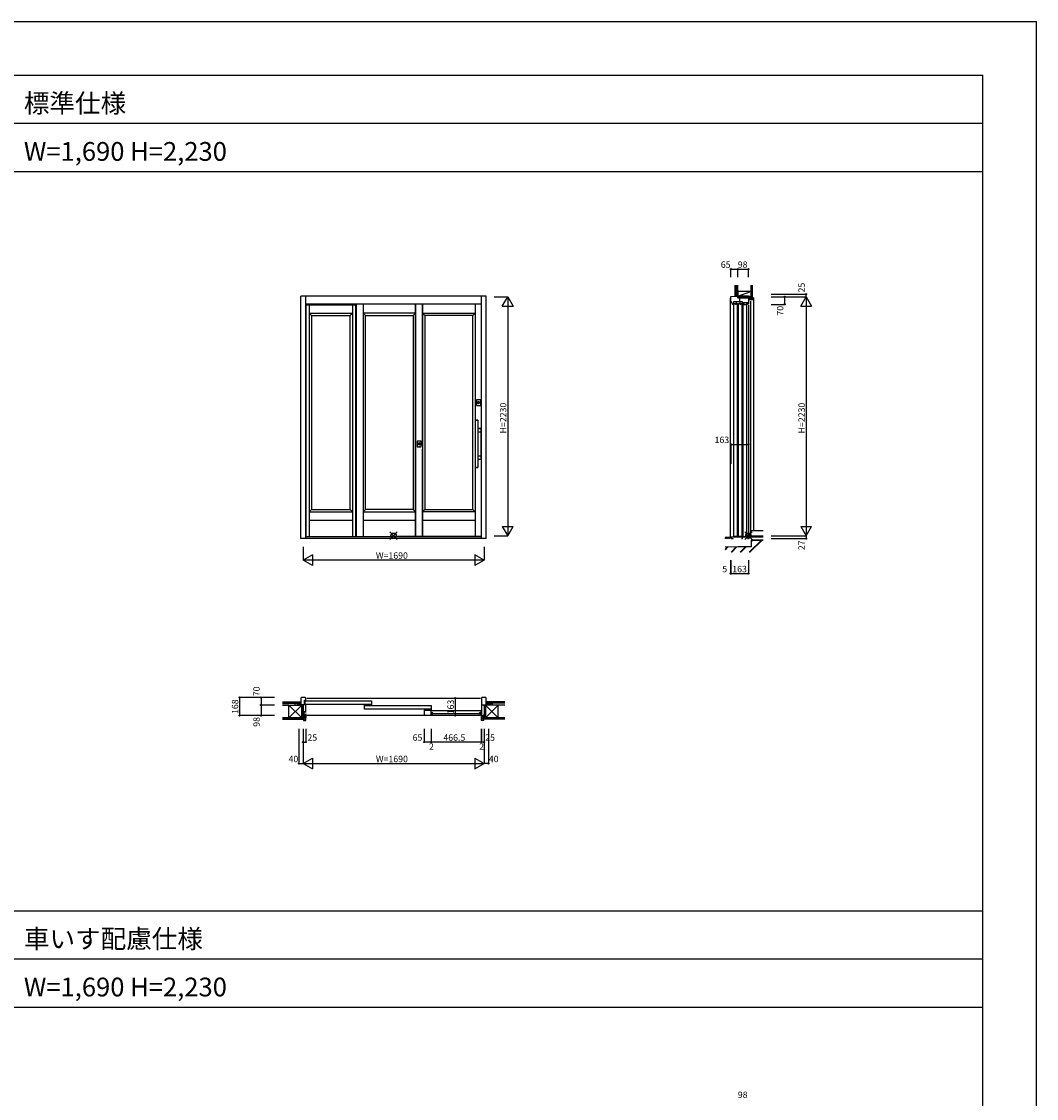
# Model space of a CAD drawing. Extents: x 0 to 27500, y 0 to 20000.
# Drawn here: x 18028 to 27500, y 9947 to 20000 of the extents above; entities that cross this region are included whole.
import ezdxf

# ---------------------------------------------------------------- set-up
doc = ezdxf.new("R2010")
doc.units = 0
doc.layers.get('0').update_dxf_attribs({"linetype": 'CONTINUOUS'})
for name, color, linetype in [('YKK_A1', 4, 'CONTINUOUS'), ('YKK_A2', 3, 'CONTINUOUS'), ('YKK_B1', 4, 'CONTINUOUS'), ('YKK_B2', 5, 'CONTINUOUS'), ('YKK_C1', 4, 'CONTINUOUS'), ('YKK_C2', 5, 'CONTINUOUS'), ('YKK_F1', 7, 'CONTINUOUS'), ('YKK_IN', 1, 'CONTINUOUS'), ('YKK_N1', 2, 'CONTINUOUS'), ('YKK_Z1', 7, 'CONTINUOUS')]:
    doc.layers.add(name, color=color, linetype=linetype)
doc.styles.get("Standard").update_dxf_attribs({"font": 'txt', "bigfont": 'bigfont'})

msp = doc.modelspace()

# ---------------------------------------------------------------- linework, layer by layer
at = {"layer": 'YKK_A1', "linetype": 'Continuous'}
for p, q in [((20682, 17355), (21148, 17355)), ((20682, 17355), (20682, 15194)), ((20713, 17355), (20713, 15194)), ((21117, 17355), (21117, 15194)), ((21148, 15194), (21148, 17355)), ((20713, 17278), (21117, 17278)), ((20713, 17278), (20735, 17256)), ((21095, 17256), (21117, 17278)), ((20735, 15446), (20713, 15424)), ((20713, 15424), (21117, 15424)), ((21095, 15446), (21117, 15424)), ((20713, 15344), (21117, 15344)), ((20682, 15194), (21148, 15194))]:
    msp.add_line(p, q, dxfattribs=at)
at = {"layer": 'YKK_A1'}
for p, q in [((21150, 17361), (21150, 15194)), ((21215, 17361), (21215, 15194)), ((21706, 17361), (21706, 15194)), ((21706, 15194), (21706, 17361)), ((21771, 16047), (21771, 17361)), ((21771, 17361), (21771, 15194)), ((22262, 17361), (22262, 15194)), ((20735, 17256), (21095, 17256)), ((20735, 17256), (20735, 15446)), ((21095, 15446), (21095, 17256)), ((21706, 17278), (21215, 17278)), ((21215, 17278), (21237, 17256)), ((21237, 15446), (21237, 17256)), ((21237, 17256), (21684, 17256)), ((21292, 17256), (21632, 17256)), ((21684, 17256), (21706, 17278)), ((21684, 17256), (21684, 15446)), ((21793, 17256), (21771, 17278)), ((21771, 17278), (22262, 17278)), ((21793, 17256), (21793, 15446)), ((22240, 17256), (21793, 17256)), ((22185, 17256), (21846, 17256)), ((22262, 17278), (22240, 17256)), ((22240, 15446), (22240, 17256)), ((21771, 15194), (21771, 16009)), ((20735, 15446), (21095, 15446)), ((21237, 15446), (21215, 15424)), ((21215, 15424), (21706, 15424)), ((21684, 15446), (21237, 15446)), ((21706, 15424), (21684, 15446)), ((21771, 15424), (21793, 15446)), ((22262, 15424), (21771, 15424)), ((21793, 15446), (22240, 15446)), ((22240, 15446), (22262, 15424)), ((21215, 15344), (21706, 15344)), ((21771, 15344), (22262, 15344)), ((20682, 15194), (21150, 15194)), ((21150, 15194), (21771, 15194)), ((22320, 15194), (21467, 15194)), ((22320, 15194), (21706, 15194))]:
    msp.add_line(p, q, dxfattribs=at)
at = {"layer": 'YKK_A2', "linetype": 'Continuous'}
for p, q in [((20635, 15173), (20635, 17435)), ((22365, 17435), (20635, 17435)), ((20680, 15173), (20680, 17435)), ((22320, 15173), (22320, 17435)), ((22365, 15173), (22365, 17435)), ((22320, 17361), (20680, 17361)), ((22320, 15189), (20680, 15189)), ((22365, 15173), (20635, 15173))]:
    msp.add_line(p, q, dxfattribs=at)
at = {"layer": 'YKK_A2', "linetype": 'ByBlock'}
for p, q in [((22274, 16468), (22274, 16417)), ((22313, 16469), (22275, 16469)), ((22275, 16416), (22313, 16416)), ((22286, 16445), (22286, 16445)), ((22286, 16445), (22286, 16445)), ((22286, 16445), (22286, 16445)), ((22286, 16441), (22286, 16441)), ((22286, 16441), (22286, 16441)), ((22286, 16440), (22286, 16440)), ((22292, 16451), (22292, 16451)), ((22292, 16434), (22292, 16434)), ((22293, 16450), (22293, 16449)), ((22293, 16450), (22293, 16449)), ((22293, 16449), (22295, 16449)), ((22293, 16448), (22293, 16449)), ((22293, 16449), (22293, 16445)), ((22293, 16449), (22293, 16449)), ((22295, 16448), (22293, 16448)), ((22293, 16445), (22293, 16437)), ((22293, 16445), (22293, 16445)), ((22293, 16445), (22295, 16445)), ((22293, 16445), (22293, 16445)), ((22293, 16445), (22293, 16445)), ((22293, 16438), (22295, 16441)), ((22294, 16438), (22293, 16438)), ((22293, 16437), (22293, 16436)), ((22293, 16435), (22293, 16436)), ((22293, 16436), (22293, 16436)), ((22294, 16436), (22293, 16436)), ((22293, 16435), (22293, 16434)), ((22295, 16441), (22294, 16438)), ((22295, 16438), (22294, 16438)), ((22295, 16436), (22294, 16436)), ((22295, 16449), (22295, 16450)), ((22295, 16449), (22295, 16450)), ((22295, 16449), (22295, 16448)), ((22295, 16445), (22295, 16449)), ((22295, 16449), (22295, 16449)), ((22295, 16445), (22295, 16445)), ((22295, 16437), (22295, 16445)), ((22295, 16436), (22295, 16437)), ((22295, 16436), (22295, 16435)), ((22295, 16436), (22295, 16436)), ((22295, 16434), (22295, 16435)), ((22296, 16451), (22296, 16451)), ((22296, 16451), (22296, 16451)), ((22296, 16451), (22296, 16451)), ((22296, 16434), (22296, 16434)), ((22302, 16445), (22302, 16445)), ((22302, 16445), (22302, 16445)), ((22303, 16445), (22302, 16445)), ((22302, 16441), (22302, 16441)), ((22302, 16441), (22303, 16441)), ((22302, 16440), (22302, 16440)), ((22302, 16439), (22302, 16439)), ((22302, 16439), (22302, 16439)), ((22314, 16417), (22314, 16468))]:
    msp.add_line(p, q, dxfattribs=at)
at = {"layer": 'YKK_A2'}
for p, q in [((22265, 16280), (22265, 16280)), ((22265, 16280), (22265, 16280)), ((22265, 15836), (22265, 16280)), ((22265, 16280), (22266, 16280)), ((22267, 16280), (22265, 16280)), ((22266, 16282), (22286, 16282)), ((22266, 16280), (22285, 16280)), ((22285, 16280), (22267, 16280)), ((22285, 16280), (22287, 16280)), ((22287, 16280), (22285, 16280)), ((22287, 16280), (22287, 16280)), ((22287, 16280), (22287, 15836)), ((22287, 16280), (22287, 16280)), ((22287, 16203), (22313, 16203)), ((22287, 16202), (22312, 16202)), ((22312, 16202), (22312, 16202)), ((22313, 16201), (22313, 16169)), ((22313, 16201), (22313, 16201)), ((22314, 16202), (22314, 15914)), ((22312, 16168), (22287, 16168)), ((22312, 16168), (22312, 16168)), ((22313, 16169), (22313, 16169)), ((22287, 15947), (22312, 15947)), ((22312, 15913), (22287, 15913)), ((22313, 15913), (22287, 15913)), ((22312, 15947), (22312, 15947)), ((22312, 15913), (22312, 15913)), ((22313, 15946), (22313, 15914)), ((22313, 15946), (22313, 15946)), ((22313, 15914), (22313, 15914)), ((22265, 15836), (22265, 15836)), ((22266, 15836), (22265, 15836)), ((22265, 15836), (22267, 15836)), ((22265, 15835), (22265, 15835)), ((22285, 15836), (22266, 15836)), ((22286, 15834), (22266, 15834)), ((22267, 15836), (22285, 15836)), ((22287, 15836), (22285, 15836)), ((22285, 15836), (22287, 15836)), ((22287, 15836), (22287, 15836)), ((22287, 15835), (22287, 15835))]:
    msp.add_line(p, q, dxfattribs=at)
at = {"layer": 'YKK_A2', "linetype": 'ByBlock', "lineweight": -2}
for p, q in [((21719, 16083), (21719, 16032)), ((21758, 16084), (21720, 16084)), ((21720, 16031), (21758, 16031)), ((21731, 16060), (21731, 16060)), ((21731, 16060), (21731, 16060)), ((21731, 16060), (21731, 16060)), ((21731, 16056), (21731, 16056)), ((21731, 16056), (21731, 16056)), ((21731, 16055), (21731, 16055)), ((21737, 16066), (21737, 16066)), ((21737, 16049), (21737, 16049)), ((21738, 16065), (21738, 16064)), ((21738, 16065), (21738, 16064)), ((21738, 16064), (21740, 16064)), ((21738, 16063), (21738, 16064)), ((21738, 16064), (21738, 16060)), ((21738, 16064), (21738, 16064)), ((21740, 16063), (21738, 16063)), ((21738, 16060), (21738, 16052)), ((21738, 16060), (21738, 16060)), ((21738, 16060), (21740, 16060)), ((21738, 16060), (21738, 16060)), ((21738, 16060), (21738, 16060)), ((21738, 16053), (21740, 16056)), ((21739, 16053), (21738, 16053)), ((21738, 16052), (21738, 16051)), ((21738, 16050), (21738, 16051)), ((21738, 16051), (21738, 16051)), ((21739, 16051), (21738, 16051)), ((21738, 16050), (21738, 16049)), ((21740, 16056), (21739, 16053)), ((21740, 16053), (21739, 16053)), ((21740, 16051), (21739, 16051)), ((21740, 16064), (21740, 16065)), ((21740, 16064), (21740, 16065)), ((21740, 16064), (21740, 16063)), ((21740, 16060), (21740, 16064)), ((21740, 16064), (21740, 16064)), ((21740, 16060), (21740, 16060)), ((21740, 16052), (21740, 16060)), ((21740, 16051), (21740, 16052)), ((21740, 16051), (21740, 16050)), ((21740, 16051), (21740, 16051)), ((21740, 16049), (21740, 16050)), ((21741, 16066), (21741, 16066)), ((21741, 16066), (21741, 16066)), ((21741, 16066), (21741, 16066)), ((21741, 16049), (21741, 16049)), ((21747, 16060), (21747, 16060)), ((21747, 16060), (21747, 16060)), ((21747, 16060), (21747, 16060)), ((21747, 16056), (21747, 16056)), ((21747, 16056), (21747, 16056)), ((21747, 16055), (21747, 16055)), ((21747, 16054), (21747, 16054)), ((21747, 16054), (21747, 16054)), ((21759, 16032), (21759, 16083))]:
    msp.add_line(p, q, dxfattribs=at)
at = {"layer": 'YKK_A2', "linetype": 'ByBlock', "flags": 128}
for points in [[(22275, 16469), (22275, 16469), (22275, 16469), (22274, 16469), (22274, 16469), (22274, 16469), (22274, 16469), (22274, 16468), (22274, 16468)], [(22274, 16417), (22274, 16417), (22274, 16417), (22274, 16417), (22274, 16417), (22274, 16416), (22275, 16416), (22275, 16416), (22275, 16416)], [(22314, 16468), (22314, 16468), (22314, 16469), (22314, 16469), (22314, 16469), (22314, 16469), (22313, 16469), (22313, 16469), (22313, 16469)], [(22313, 16416), (22313, 16416), (22313, 16416), (22314, 16416), (22314, 16417), (22314, 16417), (22314, 16417), (22314, 16417), (22314, 16417)]]:
    msp.add_lwpolyline(points, dxfattribs=at)
at = {"layer": 'YKK_A2', "extrusion": (0, 0, -1), "flags": 128}
for points in [[(-22313, 16203), (-22313, 16203), (-22313, 16203), (-22314, 16203), (-22314, 16202), (-22314, 16202), (-22314, 16202), (-22314, 16202), (-22314, 16202)], [(-22314, 15914), (-22314, 15914), (-22314, 15913), (-22314, 15913), (-22314, 15913), (-22314, 15913), (-22313, 15913), (-22313, 15913), (-22313, 15913)]]:
    msp.add_lwpolyline(points, dxfattribs=at)
at = {"layer": 'YKK_A2', "linetype": 'ByBlock', "lineweight": -2, "flags": 128}
for points in [[(21720, 16084), (21720, 16084), (21720, 16084), (21719, 16084), (21719, 16084), (21719, 16084), (21719, 16084), (21719, 16083), (21719, 16083)], [(21719, 16032), (21719, 16032), (21719, 16032), (21719, 16032), (21719, 16032), (21719, 16031), (21720, 16031), (21720, 16031), (21720, 16031)], [(21759, 16083), (21759, 16083), (21759, 16084), (21759, 16084), (21759, 16084), (21759, 16084), (21758, 16084), (21758, 16084), (21758, 16084)], [(21758, 16031), (21758, 16031), (21758, 16031), (21759, 16031), (21759, 16032), (21759, 16032), (21759, 16032), (21759, 16032), (21759, 16032)]]:
    msp.add_lwpolyline(points, dxfattribs=at)
at = {"layer": 'YKK_A2', "linetype": 'ByBlock'}
for radius in [8.7, 8.85]:
    msp.add_circle((22294, 16443), radius, dxfattribs=at)
at = {"layer": 'YKK_A2', "linetype": 'ByBlock', "lineweight": -2}
for radius in [8.7, 8.85]:
    msp.add_circle((21739, 16058), radius, dxfattribs=at)
at = {"layer": 'YKK_A2', "linetype": 'ByBlock'}
for centre, radius, start, end in [((22294, 16443), 8.6, 278.6943, 261.3057), ((22294, 16443), 8.4, 278.903, 261.097), ((22294, 16443), 7, 99.8709, 259.2972), ((22294, 16443), 6.8, 101.0214, 259.6217), ((22294, 16443), 6, 102.5133, 258.2193), ((22294, 16443), 7, 80.1291, 99.8709), ((22293, 16445), 0.5, 300.0488, 333), ((22293, 16445), 0.8, 287.9624, 333), ((22294, 16443), 4.8, 255.2141, 284.7859), ((22294, 16443), 6, 258.2193, 281.7807), ((22294, 16443), 6.8, 259.6217, 280.3783), ((22294, 16443), 7, 280.7028, 80.1291), ((22294, 16443), 6, 281.7807, 77.4867), ((22294, 16443), 6.8, 280.3783, 78.9786), ((22296, 16440), 0.5, 120.0488, 153), ((22296, 16440), 0.8, 107.9624, 153)]:
    msp.add_arc(centre, radius, start, end, dxfattribs=at)
at = {"layer": 'YKK_A2'}
for centre, radius, start, end in [((22266, 16280), 1.5, 98.8331, 179.9448), ((22265, 16280), 0.3, 180, 270), ((22285, 16280), 1.5, 359.9682, 81.1577), ((22286, 16280), 0.3, 270, 0), ((22312, 16201), 1, 0, 90), ((22312, 16169), 1, 270, 0), ((22312, 15946), 1, 0, 90), ((22312, 15914), 1, 270, 0), ((22265, 15835), 0.3, 90, 180), ((22266, 15835), 1.5, 179.9682, 261.1577), ((22285, 15835), 1.5, 278.8331, 359.9448), ((22286, 15835), 0.3, 0, 90)]:
    msp.add_arc(centre, radius, start, end, dxfattribs=at)
at = {"layer": 'YKK_A2', "linetype": 'ByBlock', "lineweight": -2}
for centre, radius, start, end in [((21739, 16058), 8.6, 278.6943, 261.3057), ((21739, 16058), 8.4, 278.903, 261.097), ((21739, 16058), 7, 99.8709, 259.2972), ((21739, 16058), 6.8, 101.0214, 259.6217), ((21739, 16058), 6, 102.5133, 258.2193), ((21739, 16058), 7, 80.1291, 99.8709), ((21738, 16060), 0.5, 300.0488, 333), ((21738, 16060), 0.8, 287.9624, 333), ((21739, 16058), 4.8, 255.2141, 284.7859), ((21739, 16058), 6, 258.2193, 281.7807), ((21739, 16058), 6.8, 259.6217, 280.3783), ((21739, 16058), 7, 280.7028, 80.1291), ((21739, 16058), 6, 281.7807, 77.4867), ((21739, 16058), 6.8, 280.3783, 78.9786), ((21740, 16055), 0.5, 120.0488, 153), ((21740, 16055), 0.8, 107.9624, 153)]:
    msp.add_arc(centre, radius, start, end, dxfattribs=at)
at = {"layer": 'YKK_A2'}
msp.add_point((21739, 16031), dxfattribs=at)
at = {"layer": 'YKK_B1', "linetype": 'Continuous'}
for p, q in [((20635, 13685), (20635, 13622)), ((20676, 13690), (20640, 13690)), ((20680, 13661), (20680, 13685)), ((20690, 13685), (22310, 13685)), ((22320, 13685), (22320, 13522)), ((22361, 13690), (22325, 13690)), ((22365, 13620), (22365, 13685)), ((20615, 13622), (20615, 13620)), ((20680, 13622), (20615, 13622)), ((20626, 13622), (20626, 13620)), ((20635, 13622), (20635, 13620)), ((20655, 13622), (20655, 13613)), ((20668, 13666), (20680, 13666)), ((20668, 13622), (20668, 13666)), ((20668, 13661), (20672, 13661)), ((20673, 13659), (21294, 13659)), ((20673, 13650), (20673, 13659)), ((20675, 13650), (20673, 13650)), ((20673, 13634), (20675, 13634)), ((20673, 13625), (20673, 13634)), ((21294, 13625), (20673, 13625)), ((20675, 13634), (20675, 13650)), ((20677, 13661), (20680, 13661)), ((20680, 13556), (20680, 13622)), ((21229, 13580), (21229, 13617)), ((21229, 13617), (21237, 13617)), ((21850, 13580), (21229, 13580)), ((21236, 13617), (21236, 13614)), ((21236, 13614), (21244, 13614)), ((21241, 13617), (21244, 13617)), ((21244, 13614), (21244, 13617)), ((21244, 13614), (21850, 13614)), ((21278, 13620), (21287, 13620)), ((21278, 13620), (21278, 13614)), ((21294, 13617), (21283, 13617)), ((21294, 13659), (21294, 13617)), ((21785, 13573), (21785, 13527)), ((21787, 13573), (21785, 13573)), ((21794, 13573), (21791, 13573)), ((21794, 13570), (21794, 13573)), ((21834, 13576), (21834, 13570)), ((21843, 13576), (21834, 13576)), ((21850, 13573), (21839, 13573)), ((21850, 13614), (21850, 13573)), ((22320, 13622), (22385, 13622)), ((22325, 13572), (22320, 13572)), ((22325, 13569), (22325, 13572)), ((22345, 13611), (22345, 13622)), ((22374, 13620), (22374, 13622)), ((22385, 13620), (22385, 13622)), ((20655, 13567), (20655, 13551)), ((20655, 13557), (20680, 13557)), ((20662, 13551), (20655, 13551)), ((20655, 13537), (20662, 13537)), ((20655, 13537), (20655, 13522)), ((20655, 13522), (20680, 13522)), ((20660, 13537), (20660, 13551)), ((20680, 13532), (20677, 13532)), ((20680, 13522), (20680, 13532)), ((22310, 13522), (20690, 13522)), ((21850, 13570), (21785, 13570)), ((21788, 13524), (21850, 13524)), ((21850, 13524), (21850, 13570)), ((21866, 13546), (21850, 13546)), ((21850, 13541), (21852, 13541)), ((21852, 13570), (22318, 13570)), ((21852, 13546), (21852, 13570)), ((21852, 13546), (21867, 13546)), ((21863, 13541), (21866, 13541)), ((21866, 13541), (21866, 13546)), ((21867, 13537), (21867, 13546)), ((22302, 13537), (21867, 13537)), ((22318, 13546), (22302, 13546)), ((22302, 13537), (22302, 13546)), ((22304, 13546), (22304, 13541)), ((22320, 13546), (22304, 13546)), ((22304, 13541), (22306, 13541)), ((22318, 13546), (22318, 13570)), ((22318, 13541), (22320, 13541)), ((22320, 13549), (22325, 13549)), ((22320, 13522), (22345, 13522)), ((22325, 13549), (22325, 13553)), ((22345, 13522), (22345, 13533))]:
    msp.add_line(p, q, dxfattribs=at)
at = {"layer": 'YKK_B1'}
for p, q in [((20680, 13556), (20656, 13556)), ((20656, 13556), (20656, 13552)), ((20656, 13532), (20656, 13536)), ((20680, 13532), (20656, 13532)), ((20663, 13556), (20663, 13532)), ((20665, 13522), (20680, 13522)), ((20667, 13551), (20667, 13556)), ((20667, 13536), (20667, 13532)), ((20680, 13549), (20680, 13556)), ((20680, 13538), (20680, 13532)), ((20680, 13522), (20680, 13502)), ((21850, 13535), (21850, 13541)), ((21866, 13535), (21850, 13535)), ((21866, 13541), (21866, 13535)), ((22304, 13541), (22304, 13535)), ((22304, 13535), (22320, 13535)), ((22320, 13535), (22320, 13541)), ((22320, 13502), (22320, 13522)), ((22320, 13522), (22335, 13522))]:
    msp.add_line(p, q, dxfattribs=at)
at = {"layer": 'YKK_B1', "linetype": 'Continuous'}
for centre, radius, start, end in [((20642, 13683), 7.5, 109.8959, 160.1041), ((20673, 13683), 7.5, 19.8959, 70.1041), ((22327, 13683), 7.5, 109.8959, 160.1041), ((22358, 13683), 7.5, 19.8959, 70.1041), ((21788, 13527), 3, 180, 270)]:
    msp.add_arc(centre, radius, start, end, dxfattribs=at)
at = {"layer": 'YKK_B2', "linetype": 'Continuous'}
for p, q in [((20625, 13638), (20625, 13650)), ((20625, 13650), (20635, 13650)), ((20625, 13637), (20625, 13650)), ((20634, 13650), (20625, 13641)), ((20628, 13650), (20625, 13647)), ((20625, 13640), (20635, 13640)), ((20635, 13645), (20630, 13640)), ((22375, 13650), (22365, 13650)), ((22365, 13641), (22374, 13650)), ((22365, 13647), (22368, 13650)), ((22375, 13640), (22365, 13640)), ((22370, 13640), (22375, 13645)), ((22375, 13638), (22375, 13650)), ((22375, 13637), (22375, 13650))]:
    msp.add_line(p, q, dxfattribs=at)
at = {"layer": 'YKK_B2'}
for p, q in [((20673, 13516), (20660, 13504)), ((20677, 13503), (20660, 13487)), ((20680, 13489), (20665, 13474)), ((22320, 13489), (22335, 13474)), ((22323, 13503), (22340, 13487)), ((22327, 13516), (22340, 13504))]:
    msp.add_line(p, q, dxfattribs=at)
at = {"layer": 'YKK_B2', "linetype": 'ByBlock', "lineweight": -2}
for p, q in [((20660, 13516), (20660, 13474)), ((20675, 13516), (20660, 13516)), ((20660, 13474), (20678, 13474)), ((20677, 13514), (20675, 13516)), ((20677, 13502), (20677, 13514)), ((20680, 13502), (20677, 13502)), ((20680, 13476), (20680, 13502)), ((22320, 13476), (22320, 13502)), ((22320, 13502), (22323, 13502)), ((22340, 13474), (22322, 13474)), ((22323, 13514), (22325, 13516)), ((22323, 13502), (22323, 13514)), ((22325, 13516), (22340, 13516)), ((22340, 13516), (22340, 13474))]:
    msp.add_line(p, q, dxfattribs=at)
for centre, start, end in [((20678, 13476), 270, 360), ((22322, 13476), 180, 270)]:
    msp.add_arc(centre, 2, start, end, dxfattribs=at)
at = {"layer": 'YKK_C1', "linetype": 'Continuous'}
for p, q in [((24644, 15188), (24644, 17420)), ((24649, 17433), (24712, 17435)), ((24649, 17391), (24649, 17433)), ((24712, 17455), (24714, 17455)), ((24712, 17422), (24712, 17455)), ((24712, 17445), (24714, 17445)), ((24712, 17435), (24714, 17435)), ((24712, 17430), (24723, 17430)), ((24712, 17422), (24812, 17422)), ((24733, 17385), (24733, 17422)), ((24801, 17430), (24812, 17430)), ((24812, 17430), (24812, 17361)), ((24757, 17385), (24674, 17385)), ((24674, 17385), (24674, 17361)), ((24676, 15194), (24676, 17368)), ((24676, 17368), (24710, 17368)), ((24690, 17360), (24690, 17368)), ((24696, 17360), (24690, 17360)), ((24696, 17385), (24696, 17360)), ((24699, 17381), (24696, 17381)), ((24710, 15194), (24710, 17368)), ((24720, 15194), (24720, 17368)), ((24720, 17368), (24754, 17368)), ((24734, 17381), (24731, 17381)), ((24734, 17360), (24734, 17385)), ((24738, 17381), (24734, 17381)), ((24740, 17360), (24734, 17360)), ((24740, 17368), (24740, 17360)), ((24757, 17381), (24754, 17381)), ((24754, 15194), (24754, 17368)), ((24757, 17375), (24757, 17385)), ((24812, 17375), (24757, 17375)), ((24764, 15194), (24764, 17355)), ((24798, 17355), (24764, 17355)), ((24798, 15194), (24798, 17355)), ((24812, 17351), (24812, 15173)), ((24792, 15187), (24650, 15187)), ((24650, 15187), (24650, 15174)), ((24710, 15194), (24676, 15194)), ((24754, 15194), (24720, 15194)), ((24756, 15173), (24756, 15187)), ((24764, 15194), (24798, 15194)), ((24773, 15194), (24771, 15194)), ((24798, 15194), (24785, 15194)), ((24794, 15188), (24792, 15187)), ((24812, 15188), (24794, 15188)), ((24812, 15173), (24812, 15200)), ((24650, 15174), (24659, 15174)), ((24659, 15174), (24660, 15173)), ((24660, 15173), (24668, 15173)), ((24746, 15173), (24756, 15173)), ((24806, 15173), (24812, 15173))]:
    msp.add_line(p, q, dxfattribs=at)
at = {"layer": 'YKK_C1'}
for p, q in [((24832, 17401), (24812, 17401)), ((24832, 17404), (24832, 17401)), ((24649, 17391), (24662, 17361)), ((24662, 17361), (24674, 17361)), ((24764, 17358), (24764, 17375)), ((24764, 17368), (24768, 17368)), ((24768, 17358), (24764, 17358)), ((24768, 17368), (24768, 17365)), ((24768, 17361), (24768, 17358)), ((24798, 17350), (24798, 17375)), ((24812, 17361), (24798, 17361)), ((24832, 17391), (24832, 15200)), ((24772, 15188), (24772, 15194)), ((24786, 15188), (24772, 15188)), ((24798, 15194), (24784, 15194)), ((24786, 15194), (24786, 15188)), ((24810, 15200), (24798, 15200)), ((24798, 15200), (24798, 15194)), ((24810, 15188), (24810, 15200))]:
    msp.add_line(p, q, dxfattribs=at)
at = {"layer": 'YKK_C2', "linetype": 'Continuous'}
for p, q in [((24696, 17445), (24684, 17445)), ((24684, 17445), (24684, 17435)), ((24684, 17437), (24693, 17445)), ((24684, 17442), (24687, 17445)), ((24688, 17435), (24694, 17441)), ((24694, 17445), (24694, 17435)), ((24860, 17421), (24846, 17421)), ((24860, 17421), (24860, 15250))]:
    msp.add_line(p, q, dxfattribs=at)
at = {"layer": 'YKK_C2'}
for p, q in [((24825, 17421), (24818, 17414)), ((24842, 17421), (24825, 17404)), ((24857, 17419), (24839, 17401))]:
    msp.add_line(p, q, dxfattribs=at)
at = {"layer": 'YKK_C2', "linetype": 'ByBlock', "lineweight": -2}
for p, q in [((24818, 17421), (24857, 17421)), ((24818, 17406), (24818, 17421)), ((24820, 17404), (24818, 17406)), ((24832, 17404), (24820, 17404)), ((24832, 17401), (24832, 17404)), ((24855, 17401), (24832, 17401)), ((24857, 17421), (24857, 17403))]:
    msp.add_line(p, q, dxfattribs=at)
msp.add_arc((24855, 17403), 2, 270, 360, dxfattribs=at)
at = {"layer": 'YKK_F1', "color": 7}
for p, q in [((0, 20000), (27500, 20000)), ((27500, 0), (27500, 20000)), ((27500, 0), (27500, 20000)), ((0, 19500), (27000, 19500)), ((27000, 0), (27000, 19500)), ((0, 19050), (27000, 19050)), ((0, 18600), (27000, 18600)), ((0, 11700), (27000, 11700)), ((0, 11250), (27000, 11250)), ((0, 10800), (27000, 10800))]:
    msp.add_line(p, q, dxfattribs=at)
at = {"layer": 'YKK_IN', "linetype": 'Continuous'}
for p, q in [((21500, 15200), (21465, 15236)), ((21500, 15200), (21465, 15165)), ((21500, 15200), (21535, 15236)), ((21500, 15200), (21535, 15165)), ((24812, 15200), (24777, 15236)), ((24812, 15200), (24777, 15165)), ((24812, 15200), (24848, 15236)), ((24812, 15200), (24848, 15165))]:
    msp.add_line(p, q, dxfattribs=at)
for centre in [(21500, 15200), (24812, 15200)]:
    msp.add_circle(centre, 25, dxfattribs=at)
at = {"layer": 'YKK_N1', "linetype": 'Continuous'}
for p, q in [((24649, 17689), (24714, 17689)), ((24649, 17614), (24649, 17689)), ((24714, 17689), (24812, 17689)), ((24714, 17614), (24714, 17689)), ((24812, 17614), (24812, 17689)), ((22440, 17430), (22565, 17430)), ((22515, 17344), (22565, 17430)), ((22565, 17430), (22565, 15200)), ((22565, 17430), (22615, 17344)), ((25025, 17455), (25350, 17455)), ((25025, 17430), (25350, 17430)), ((25150, 17430), (25150, 17360)), ((25300, 17344), (25350, 17430)), ((25350, 17430), (25350, 17455)), ((25350, 17430), (25350, 15200)), ((25350, 17430), (25400, 17344)), ((22515, 17344), (22615, 17344)), ((25025, 17360), (25150, 17360)), ((25300, 17344), (25400, 17344)), ((24649, 16053), (24649, 15870)), ((24649, 16053), (24812, 16053)), ((22515, 15287), (22565, 15200)), ((22515, 15287), (22615, 15287)), ((22565, 15200), (22615, 15287)), ((25300, 15287), (25400, 15287)), ((25300, 15287), (25350, 15200)), ((25350, 15200), (25400, 15287)), ((22440, 15200), (22565, 15200)), ((25025, 15200), (25350, 15200)), ((25350, 15200), (25350, 15173)), ((20655, 15098), (20655, 14973)), ((22345, 15098), (22345, 14973)), ((25025, 15173), (25350, 15173)), ((20742, 15023), (20655, 14973)), ((20742, 15023), (20742, 14923)), ((22345, 14973), (22258, 15023)), ((22258, 15023), (22258, 14923)), ((22345, 14973), (20655, 14973)), ((20742, 14923), (20655, 14973)), ((22345, 14973), (22258, 14923)), ((24644, 14972), (24644, 14847)), ((24649, 14972), (24649, 14847)), ((24812, 14972), (24812, 14847)), ((24649, 14847), (24812, 14847)), ((20388, 13690), (20063, 13690)), ((20063, 13690), (20063, 13522)), ((20263, 13690), (20263, 13620)), ((22075, 13685), (22075, 13522)), ((20388, 13620), (20263, 13620)), ((20263, 13620), (20263, 13522)), ((20388, 13522), (20063, 13522)), ((20615, 13399), (20615, 13074)), ((20655, 13399), (20655, 13074)), ((20680, 13399), (20680, 13274)), ((21785, 13399), (21785, 13274)), ((21850, 13399), (21850, 13274)), ((21852, 13399), (21852, 13274)), ((22318, 13399), (22318, 13274)), ((22320, 13399), (22320, 13274)), ((22345, 13399), (22345, 13074)), ((22385, 13399), (22385, 13074)), ((20655, 13274), (20680, 13274)), ((21850, 13274), (21785, 13274)), ((21850, 13274), (21852, 13274)), ((22318, 13274), (21852, 13274)), ((22320, 13274), (22318, 13274)), ((22345, 13274), (22320, 13274)), ((20615, 13074), (20655, 13074)), ((20655, 13074), (20742, 13124)), ((20655, 13074), (22345, 13074)), ((20655, 13074), (20742, 13024)), ((20742, 13124), (20742, 13024)), ((22258, 13124), (22345, 13074)), ((22258, 13124), (22258, 13024)), ((22258, 13024), (22345, 13074)), ((22385, 13074), (22345, 13074))]:
    msp.add_line(p, q, dxfattribs=at)
at = {"layer": 'YKK_N1'}
msp.add_line((24649, 14847), (24644, 14847), dxfattribs=at)
at = {"layer": 'YKK_N1', "linetype": 'Continuous'}
for centre in [(24649, 17689), (24714, 17689), (24812, 17689), (25150, 17430), (25350, 17455), (25150, 17360), (24649, 16053), (24812, 16053), (25350, 15173), (24644, 14847), (24649, 14847), (24812, 14847), (20063, 13690), (20263, 13690), (22075, 13685), (20263, 13620), (20063, 13522), (20263, 13522), (22075, 13522), (20655, 13274), (20680, 13274), (21785, 13274), (21850, 13274), (21852, 13274), (22318, 13274), (22320, 13274), (22345, 13274), (20615, 13074), (22385, 13074)]:
    msp.add_circle(centre, 5, dxfattribs=at)
at = {"layer": 'YKK_Z1', "linetype": 'Continuous'}
for p, q in [((24684, 17539), (24684, 17445)), ((24696, 17539), (24696, 17445)), ((24714, 17480), (24714, 17539)), ((24714, 17480), (24714, 17539)), ((24834, 17539), (24834, 17421)), ((24834, 17539), (24834, 17421)), ((24847, 17539), (24847, 17421)), ((24697, 17445), (24684, 17445)), ((24696, 17490), (24712, 17490)), ((24696, 17445), (24696, 17490)), ((24696, 17445), (24712, 17485)), ((24696, 17445), (24710, 17445)), ((24710, 17445), (24697, 17445)), ((24714, 17490), (24714, 17445)), ((24834, 17480), (24714, 17480)), ((24714, 17480), (24714, 17435)), ((24714, 17435), (24834, 17480)), ((24714, 17435), (24834, 17435)), ((24812, 17435), (24714, 17435)), ((24714, 17435), (24714, 17430)), ((24812, 17435), (24714, 17430)), ((24714, 17430), (24812, 17430)), ((24594, 15188), (24640, 15188)), ((24642, 15176), (24641, 15187)), ((24812, 15188), (24812, 15199)), ((24824, 15188), (24812, 15188)), ((24819, 15188), (24819, 15199)), ((24820, 15200), (24917, 15200)), ((24824, 15190), (24834, 15190)), ((24824, 15188), (24824, 15190)), ((24832, 15250), (24939, 15250)), ((24834, 15188), (24834, 15190)), ((24844, 15188), (24834, 15188)), ((24844, 15190), (24854, 15190)), ((24844, 15188), (24844, 15190)), ((24854, 15188), (24854, 15190)), ((24864, 15188), (24854, 15188)), ((24864, 15190), (24874, 15190)), ((24864, 15188), (24864, 15190)), ((24874, 15188), (24874, 15190)), ((24884, 15188), (24874, 15188)), ((24884, 15188), (24884, 15190)), ((24884, 15190), (24894, 15190)), ((24894, 15188), (24894, 15190)), ((24894, 15188), (24894, 15190)), ((24904, 15188), (24894, 15188)), ((24904, 15188), (24894, 15188)), ((24904, 15188), (24904, 15190)), ((24904, 15190), (24914, 15190)), ((24914, 15188), (24914, 15190)), ((24930, 15188), (24914, 15188)), ((24919, 15188), (24919, 15199)), ((24925, 15188), (24925, 15199)), ((24926, 15200), (24950, 15200)), ((24930, 15190), (24940, 15190)), ((24930, 15188), (24930, 15190)), ((24940, 15188), (24940, 15190)), ((24950, 15188), (24940, 15188)), ((24593, 15177), (24597, 15177)), ((24837, 15099), (24594, 15094)), ((24618, 15094), (24594, 15069)), ((24616, 15094), (24594, 15072)), ((24613, 15094), (24594, 15075)), ((24597, 15176), (24597, 15177)), ((24607, 15176), (24597, 15176)), ((24607, 15177), (24616, 15178)), ((24607, 15176), (24607, 15177)), ((24617, 15176), (24616, 15178)), ((24627, 15176), (24617, 15176)), ((24627, 15176), (24626, 15178)), ((24626, 15178), (24636, 15178)), ((24637, 15176), (24636, 15178)), ((24649, 15177), (24637, 15176)), ((24699, 15095), (24651, 15047)), ((24702, 15095), (24654, 15047)), ((24705, 15095), (24656, 15047)), ((24786, 15097), (24736, 15047)), ((24789, 15097), (24738, 15047)), ((24791, 15097), (24741, 15047)), ((24933, 15159), (24820, 15047)), ((24936, 15159), (24823, 15047)), ((24939, 15159), (24826, 15047)), ((24950, 15160), (24837, 15160)), ((24837, 15160), (24837, 15099)), ((24838, 15159), (24950, 15159)), ((24854, 15159), (24838, 15143)), ((24851, 15159), (24838, 15146)), ((24848, 15159), (24838, 15149)), ((24838, 15159), (24838, 15098)), ((20463, 13650), (20625, 13650)), ((20463, 13638), (20625, 13638)), ((20524, 13620), (20463, 13620)), ((20463, 13620), (20524, 13620)), ((20478, 13620), (20463, 13620)), ((20463, 13620), (20478, 13620)), ((20524, 13500), (20524, 13620)), ((20524, 13620), (20644, 13620)), ((20524, 13620), (20644, 13500)), ((20644, 13620), (20524, 13500)), ((20615, 13624), (20580, 13638)), ((20580, 13638), (20580, 13622)), ((20625, 13638), (20580, 13638)), ((20580, 13620), (20625, 13620)), ((20625, 13638), (20625, 13624)), ((20625, 13624), (20625, 13637)), ((20644, 13620), (20644, 13500)), ((20644, 13522), (20644, 13620)), ((20644, 13620), (20655, 13620)), ((20644, 13620), (20655, 13522)), ((20655, 13620), (20655, 13522)), ((22357, 13620), (22345, 13620)), ((22345, 13620), (22345, 13522)), ((22357, 13620), (22345, 13522)), ((22537, 13620), (22357, 13620)), ((22357, 13620), (22357, 13500)), ((22477, 13620), (22357, 13500)), ((22357, 13620), (22477, 13500)), ((22357, 13522), (22357, 13620)), ((22537, 13650), (22375, 13650)), ((22537, 13638), (22375, 13638)), ((22375, 13638), (22375, 13624)), ((22375, 13638), (22420, 13638)), ((22375, 13624), (22375, 13637)), ((22420, 13620), (22375, 13620)), ((22385, 13624), (22420, 13638)), ((22420, 13638), (22420, 13622)), ((22477, 13500), (22477, 13620)), ((20644, 13500), (20463, 13500)), ((20463, 13500), (20660, 13500)), ((20463, 13487), (20660, 13488)), ((20655, 13522), (20644, 13522)), ((22537, 13500), (22340, 13500)), ((22340, 13500), (22340, 13488)), ((22537, 13488), (22340, 13488)), ((22345, 13522), (22357, 13522))]:
    msp.add_line(p, q, dxfattribs=at)
at = {"layer": 'YKK_Z1'}
for p, q in [((24812, 17435), (24812, 17430)), ((24812, 17421), (24812, 17435)), ((24812, 17435), (24834, 17435)), ((24812, 17421), (24834, 17435)), ((24834, 17421), (24812, 17421)), ((24832, 15250), (24950, 15250)), ((24838, 15098), (24594, 15093)), ((20644, 13500), (20644, 13522)), ((20644, 13522), (20660, 13522)), ((20660, 13500), (20644, 13522)), ((20660, 13522), (20660, 13500)), ((22357, 13522), (22340, 13522)), ((22340, 13522), (22340, 13500)), ((22340, 13500), (22357, 13522)), ((22357, 13500), (22357, 13522))]:
    msp.add_line(p, q, dxfattribs=at)
at = {"layer": 'YKK_Z1', "linetype": 'Continuous'}
for centre, radius, start, end in [((24640, 15187), 1.5, 1.1, 91.1), ((24645, 15195), 7.94, 238.4634, 300.9715), ((24814, 15209), 10.3, 255.5026, 297.6099), ((24820, 15199), 1.5, 90, 180), ((24917, 15199), 1.5, 0, 90), ((24922, 15204), 5.54, 233.029, 306.971), ((24926, 15199), 1.5, 90, 180)]:
    msp.add_arc(centre, radius, start, end, dxfattribs=at)

# ---------------------------------------------------------------- texts
at = {"color": 3}
for s, p in [('標準仕様', (18050, 19150)), ('車いす配慮仕様', (18050, 11350))]:
    msp.add_text(s, height=175, dxfattribs=at).set_placement(p)
for p in [(18050, 18700), (18050, 10900)]:
    msp.add_text('W=1,690 H=2,230', height=175).set_placement(p)
at = {"layer": 'YKK_N1'}
for s, p in [('65', (24554, 17701)), ('98', (24713, 17701)), ('163', (24496, 16065)), ('W=1690', (21335, 14985)), ('5', (24568, 14859)), ('163', (24661, 14859)), ('25', (20696, 13286)), ('65', (21678, 13286)), ('466.5', (21965, 13286)), ('25', (22355, 13286)), ('2', (21831, 13202)), ('2', (22299, 13202)), ('40', (20520, 13086)), ('W=1690', (21335, 13086)), ('40', (22389, 13086)), ('98', (24713, 9951))]:
    msp.add_text(s, height=60, dxfattribs=at).set_placement(p)
for s, p in [('25', (25338, 17471)), ('70', (25138, 17255)), ('H=2230', (22553, 16155)), ('H=2230', (25338, 16155)), ('27', (25338, 15065)), ('70', (20251, 13702)), ('168', (20051, 13536)), ('163', (22063, 13533)), ('98', (20251, 13417))]:
    msp.add_text(s, height=60, rotation=90, dxfattribs=at).set_placement(p)

doc.saveas('drawing.dxf')
